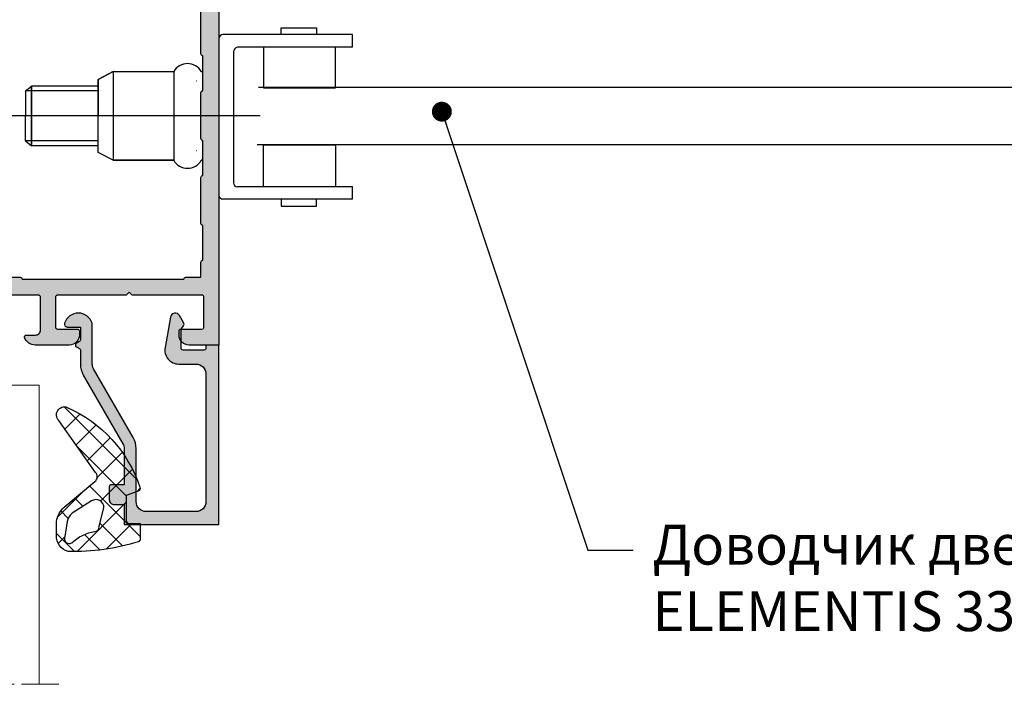
# Model space of a CAD drawing. Units: millimetres. Extents: x -286258 to 33593, y -306866 to 120414.
# Drawn here: x 27170 to 27268, y 4144 to 4210 of the extents above; entities that cross this region are included whole.
import ezdxf

# ---------------------------------------------------------------- set-up
doc = ezdxf.new("R2010")
doc.units = ezdxf.units.MM
for name, pattern in [('ACAD_ISO10W100', [18, 12, -3, 0, -3]), ('K5LT_BASIC', [0]), ('MITTE', [2, 1.25, -0.25, 0.25, -0.25])]:
    doc.linetypes.add(name, pattern=pattern)
for name, color, linetype in [('035_TEXT', 2, 'Continuous'), ('AL_CONT', 50, 'Continuous'), ('BEM', 7, 'Continuous'), ('DIM_1', 252, 'Continuous'), ('DIM_2', 253, 'Continuous'), ('GM_CONT', 241, 'Continuous'), ('GM_HATCH', 244, 'Continuous'), ('LAYER0VIEW2', 7, 'Continuous'), ('poliamida', 4, 'Continuous'), ('SCHRAFFUR', 253, 'Continuous')]:
    doc.layers.add(name, color=color, linetype=linetype)
doc.styles.add('TEXT', font='arial.ttf')
doc.dimstyles.new('TSG_1_2', dxfattribs={"dimscale": 0, "dimtxt": 2.5, "dimasz": 2.5, "dimexe": 1, "dimexo": 2, "dimgap": 2, "dimtad": 0, "dimdec": 1, "dimlfac": -1, "dimzin": 9, "dimdsep": 46, "dimtxsty": 'TEXT', "dimcen": -1, "dimclrd": 7, "dimclre": 7, "dimclrt": 4, "dimadec": 0, "dimazin": 0, "dimtfac": 0.7, "dimtdec": 1, "dimtmove": 0, "dimatfit": 2, "dimfxl": 1, "dimtolj": 1, "dimtzin": 9, "dimarcsym": 0})

# ---------------------------------------------------------------- blocks, each defined once
blk = doc.blocks.new('sdac23eq')
at = {"layer": 'AL_CONT'}
for p, q in [((-9, -5.3), (-9.241, -5.059)), ((-8.759, -5.059), (-9, -5.3)), ((-24.05, -6.798), (-19.95, -6.798))]:
    blk.add_line(p, q, dxfattribs=at)
for points in [[(-9.372, -5), (-9.372, -5), (-16.2, -5, -0.414214), (-16.4, -4.8), (-16.4, -1.8, -0.414214), (-16.2, -1.6), (-14.2, -1.6, 0.414214), (-14, -1.4), (-14, -1, 0.414214), (-15, 0), (-18.425, 0, 0.320908), (-19.494, -0.75, 0.490315), (-19.3, -1), (-18.4, -1, -0.414214), (-17.9, -1.5), (-17.9, -4.8, -0.414214), (-18.1, -5), (-29, -5), (-31.165, -5.104, -0.315299), (-31.353, -4.972), (-31.366, -4.935, 0.315299), (-31.554, -4.804), (-32.639, -4.804, 0.087489), (-32.708, -4.816, 0.339454), (-32.838, -5.021), (-32.811, -5.33, 0.065543), (-32.8, -5.381, 0.051049), (-32.782, -5.418), (-31.158, -8.126, 0.355645), (-30.92, -8.209, 0.087489), (-30.86, -8.174, 0.267949), (-30.791, -7.986, -0.267949), (-30.723, -7.798), (-29.34, -6.638, 0.191833), (-29.27, -6.508, -1.209883), (-29, -6.6), (-29, -11.466, -0.57735), (-29.3, -11.639), (-31.021, -10.646, -0.182676), (-31.11, -10.536, 0.849635), (-31.5, -10.6), (-31.5, -11.401), (-31.5, -11.6), (-32, -11.6, 0.414214), (-33.5, -13.1), (-33.5, -38.9, 0.414214), (-32, -40.4), (-31.5, -40.4), (-31.5, -40.599), (-31.5, -41.4, 0.849635), (-31.11, -41.464, -0.182676), (-31.021, -41.354), (-29.3, -40.361, -0.57735), (-29, -40.534), (-29, -45.4, -1.209883), (-29.27, -45.492, 0.191833), (-29.34, -45.362), (-30.723, -44.202, -0.267949), (-30.791, -44.014, 0.267949), (-30.86, -43.826, 0.087489), (-30.92, -43.791, 0.355645), (-31.158, -43.874), (-32.782, -46.582, 0.051049), (-32.8, -46.619, 0.065543), (-32.811, -46.67), (-32.838, -46.979, 0.339454), (-32.708, -47.184, 0.087489), (-32.639, -47.196), (-31.554, -47.196, 0.315299), (-31.366, -47.065), (-31.353, -47.028, -0.315299), (-31.165, -46.896), (-29, -47), (-9.5, -47), (-9.5, -50), (-8, -50), (-8, -41), (0, -41), (0, 0), (-3, 0, 0.414214), (-4, -1), (-4, -1.4, 0.414214), (-3.8, -1.6), (-1.7, -1.6, -0.414214), (-1.5, -1.8), (-1.5, -4.8, -0.414214), (-1.7, -5), (-8.617, -5)], [(-19.75, -6.6), (-3.509, -6.6, 0.414214), (-3.309, -6.8), (-1.8, -6.8), (-1.8, -8.3, 0.414214), (-1.6, -8.5), (-1.6, -12, 0.414214), (-1.8, -12.2), (-1.8, -16.8, 0.414214), (-1.6, -17), (-1.6, -20.5, 0.414214), (-1.8, -20.7), (-1.8, -25.3, 0.414214), (-1.6, -25.5), (-1.6, -29, 0.414214), (-1.8, -29.2), (-1.8, -33.8, 0.414214), (-1.6, -34), (-1.6, -36.9), (-1.6, -37.5, 0.414214), (-1.8, -37.7), (-1.8, -39.2), (-3.3, -39.2, 0.414214), (-3.5, -39.4), (-9.6, -39.4), (-9.6, -45, -0.414214), (-9.8, -45.2), (-11.1, -45.2, 0.414214), (-11.3, -45.4), (-19.75, -45.4), (-19.75, -45.4, 0.414214), (-19.95, -45.2), (-24.05, -45.2, 0.414214), (-24.25, -45.4), (-25.5, -45.4, 0.414214), (-25.7, -45.2), (-27, -45.2, -0.414214), (-27.2, -45), (-27.2, -39.8, 0.414079), (-28.2, -38.8), (-31.4, -38.798, -0.414079), (-31.9, -38.298), (-31.9, -13.7, -0.414214), (-31.4, -13.2), (-28.2, -13.2, 0.414214), (-27.2, -12.2), (-27.2, -7, -0.414214), (-27, -6.8), (-25.7, -6.8, 0.414214), (-25.5, -6.6), (-24.25, -6.6)]]:
    blk.add_lwpolyline(points, format="xyb", dxfattribs=at)
for centre, start, end in [((-9.383, -5.2), 45, 90), ((-8.617, -5.2), 90, 135), ((-24.05, -6.598), 180.52841, 270), ((-19.95, -6.598), 270, 359.47159)]:
    blk.add_arc(centre, 0.2, start, end, dxfattribs=at)
blk = doc.blocks.new('ываук32211')
at = {"layer": 'AL_CONT'}
for points in [[(13.158, -56.874, 0.355645), (12.92, -56.791, 0.36397), (12.791, -57.014, -0.267949), (12.723, -57.202), (11.34, -58.362, 0.186508), (11.271, -58.488, -1.227462), (11, -58.4), (11, -53.534, -0.57735), (11.3, -53.361), (13.021, -54.354, -0.182676), (13.11, -54.464, 0.849635), (13.5, -54.4), (13.5, -52.899, 0.267949), (13, -52.033), (11.5, -51.167, -0.267949), (11, -50.301), (11, -27.699, -0.267949), (11.5, -26.833), (13, -25.967, 0.267949), (13.5, -25.101), (13.5, -23.6, 0.849635), (13.11, -23.536, -0.182676), (13.021, -23.646), (11.3, -24.639, -0.57735), (11, -24.466), (11, -19.6, -1.227462), (11.271, -19.512, 0.186508), (11.34, -19.638), (12.723, -20.798, -0.267949), (12.791, -20.986, 0.267949), (12.86, -21.174, 0.465146), (13.161, -21.122), (14.785, -18.414, 0.110484), (14.811, -18.33), (14.838, -18.021, 0.339454), (14.708, -17.816, 0.087489), (14.639, -17.804), (13.55, -17.804, 0.338917), (13.359, -17.953, -0.342342), (13.165, -18.104), (11, -18), (6.883, -18, 0.198912), (6.741, -18.059), (6.5, -18.3), (6.259, -18.059, 0.198912), (6.117, -18), (4, -18), (4, -17.6, 0.414214), (3.6, -17.2, 0.414214), (3.2, -17.6), (3.2, -18), (1.7, -18, -0.414214), (1.5, -17.8), (1.5, -8, -0.414214), (1.7, -7.8), (3.2, -7.8), (3.2, -8.2, 1), (4, -8.2), (4, -6.575, 0.341999), (3.25, -5.606, 0.490314), (3, -5.8), (3, -6.6, -0.414214), (2.8, -6.8), (1.7, -6.8, -0.414214), (1.2, -6.3), (1.2, -1.7, -0.414214), (1.7, -1.2), (2.8, -1.2, -0.414214), (3, -1.4), (3, -1.7), (3, -2.2, 0.490314), (3.25, -2.394, 0.341999), (4, -1.425), (4, 0), (0, 0), (0, -18), (0, -60), (0, -83), (4, -83), (4, -81.575, 0.341999), (3.25, -80.606, 0.490314), (3, -80.8), (3, -81.6, -0.414214), (2.8, -81.8), (1.7, -81.8, -0.414214), (1.2, -81.3), (1.2, -76.2, -0.414214), (1.7, -75.7), (2.8, -75.7, -0.414214), (3, -75.9), (3, -77.2, 0.490314), (3.25, -77.394, 0.341999), (4, -76.425), (4, -73.9, 1), (3.2, -73.9), (3.2, -74.5), (1.7, -74.5, -0.414214), (1.5, -74.3), (1.5, -60.2, -0.414214), (1.7, -60), (3.2, -60), (3.2, -60.4, 0.414214), (3.6, -60.8, 0.414214), (4, -60.4), (4, -60), (8.874, -60, -0.296971), (9.332, -60.298), (10.843, -63.719, -0.542055), (10.661, -64), (9.6, -64, 0.490314), (9.406, -64.25, 0.341999), (10.375, -65), (11.7, -65, 0.414214), (11.9, -64.8), (11.9, -63.247, 0.104401), (11.857, -63.045), (10.843, -60.749, -0.367625), (11, -60.036, -0.055431), (11.25, -59.988), (13.146, -59.897, -0.34179), (13.353, -60.028), (13.366, -60.065, 0.315299), (13.554, -60.196), (14.639, -60.196, 0.087489), (14.708, -60.184, 0.339454), (14.838, -59.979), (14.811, -59.67, 0.116984), (14.782, -59.582)], [(1.8, -58.2), (1.8, -56.7, 0.414214), (1.6, -56.5), (1.6, -51.5, 0.414214), (1.8, -51.3), (1.8, -46.7, 0.414214), (1.6, -46.5), (1.6, -41.5, 0.414214), (1.8, -41.3), (1.8, -36.7, 0.414214), (1.6, -36.5), (1.6, -31.5, 0.414214), (1.8, -31.3), (1.8, -26.7, 0.414214), (1.6, -26.5), (1.6, -23.6), (1.6, -21.5, 0.414214), (1.8, -21.3), (1.8, -19.8), (3.3, -19.8, 0.414214), (3.5, -19.6), (7.5, -19.6, 0.414214), (7.7, -19.8), (9, -19.8, -0.414214), (9.2, -20), (9.2, -21.3, 0.414214), (9.4, -21.5), (9.4, -56.5, 0.414214), (9.2, -56.7), (9.2, -58, -0.414214), (9, -58.2), (7.7, -58.2, 0.414214), (7.5, -58.4), (3.5, -58.4, 0.414214), (3.3, -58.2)]]:
    blk.add_lwpolyline(points, format="xyb", close=True, dxfattribs=at)
blk = doc.blocks.new('asdqw')
at = {"layer": 'DIM_2'}
h = blk.add_hatch(color=256, dxfattribs=at)
h.paths.add_polyline_path([(60, 8.874, -0.296971), (60.298, 9.332), (63.719, 10.843, -0.542055), (64, 10.661), (64, 9.6, 0.490314), (64.25, 9.406, 0.341999), (65, 10.375), (65, 11.7, 0.414214), (64.8, 11.9), (63.247, 11.9, 0.104401), (63.045, 11.857), (60.749, 10.843, -0.367625), (60.036, 11, -0.055431), (59.988, 11.25), (59.897, 13.146, -0.34179), (60.028, 13.353), (60.065, 13.366, 0.315299), (60.196, 13.554), (60.196, 14.639, 0.087489), (60.184, 14.708, 0.339454), (59.979, 14.838), (59.67, 14.811, 0.116984), (59.582, 14.782), (56.874, 13.158, 0.355645), (56.791, 12.92, 0.36397), (57.014, 12.791, -0.267949), (57.202, 12.723), (58.362, 11.34, 0.186508), (58.488, 11.271, -1.227462), (58.4, 11), (53.534, 11, -0.57735), (53.361, 11.3), (54.354, 13.021, -0.182676), (54.464, 13.11, 0.849635), (54.4, 13.5), (52.899, 13.5, 0.267949), (52.033, 13), (51.167, 11.5, -0.267949), (50.301, 11), (27.699, 11, -0.267949), (26.833, 11.5), (25.967, 13, 0.267949), (25.101, 13.5), (23.6, 13.5, 0.849635), (23.536, 13.11, -0.182676), (23.646, 13.021), (24.639, 11.3, -0.57735), (24.466, 11), (19.6, 11, -1.227462), (19.512, 11.271, 0.186508), (19.638, 11.34), (20.798, 12.723, -0.267949), (20.986, 12.791, 0.267949), (21.174, 12.86, 0.465146), (21.122, 13.161), (18.414, 14.785, 0.110484), (18.33, 14.811), (18.021, 14.838, 0.339454), (17.816, 14.708, 0.087489), (17.804, 14.639), (17.804, 13.55, 0.338917), (17.953, 13.359, -0.342342), (18.104, 13.165), (18, 11), (18, 6.883, 0.198912), (18.059, 6.741), (18.3, 6.5), (18.059, 6.259, 0.198912), (18, 6.117), (18, 4), (17.6, 4, 0.414214), (17.2, 3.6, 0.414214), (17.6, 3.2), (18, 3.2), (18, 1.7, -0.414214), (17.8, 1.5), (8, 1.5, -0.414214), (7.8, 1.7), (7.8, 3.2), (8.2, 3.2, 1), (8.2, 4), (6.575, 4, 0.341999), (5.606, 3.25, 0.490314), (5.8, 3), (6.6, 3, -0.414214), (6.8, 2.8), (6.8, 1.7, -0.414214), (6.3, 1.2), (1.7, 1.2, -0.414214), (1.2, 1.7), (1.2, 2.8, -0.414214), (1.4, 3), (1.7, 3), (2.2, 3, 0.490314), (2.394, 3.25, 0.341999), (1.425, 4), (0, 4), (0, 0), (18, 0), (60, 0), (83, 0), (83, 4), (81.575, 4, 0.341999), (80.606, 3.25, 0.490314), (80.8, 3), (81.6, 3, -0.414214), (81.8, 2.8), (81.8, 1.7, -0.414214), (81.3, 1.2), (76.2, 1.2, -0.414214), (75.7, 1.7), (75.7, 2.8, -0.414214), (75.9, 3), (77.2, 3, 0.490314), (77.394, 3.25, 0.341999), (76.425, 4), (73.9, 4, 1), (73.9, 3.2), (74.5, 3.2), (74.5, 1.7, -0.414214), (74.3, 1.5), (60.2, 1.5, -0.414214), (60, 1.7), (60, 3.2), (60.4, 3.2, 0.414214), (60.8, 3.6, 0.414214), (60.4, 4), (60, 4)])
h.paths.add_polyline_path([(58.4, 3.5, 0.414214), (58.2, 3.3), (58.2, 1.8), (56.7, 1.8, 0.414214), (56.5, 1.6), (51.5, 1.6, 0.414214), (51.3, 1.8), (46.7, 1.8, 0.414214), (46.5, 1.6), (41.5, 1.6, 0.414214), (41.3, 1.8), (36.7, 1.8, 0.414214), (36.5, 1.6), (31.5, 1.6, 0.414214), (31.3, 1.8), (26.7, 1.8, 0.414214), (26.5, 1.6), (23.6, 1.6), (21.5, 1.6, 0.414214), (21.3, 1.8), (19.8, 1.8), (19.8, 3.3, 0.414214), (19.6, 3.5), (19.6, 7.5, 0.414214), (19.8, 7.7), (19.8, 9, -0.414214), (20, 9.2), (21.3, 9.2, 0.414214), (21.5, 9.4), (56.5, 9.4, 0.414214), (56.7, 9.2), (58, 9.2, -0.414214), (58.2, 9), (58.2, 7.7, 0.414214), (58.4, 7.5)], flags=16)
at = {"color": 3, "rotation": 90}
blk.add_blockref('ываук32211', (0, 0), dxfattribs=at)
blk = doc.blocks.new('254284')
at = {"layer": 'DIM_2'}
h = blk.add_hatch(color=256, dxfattribs=at)
h.paths.add_polyline_path([(60, 35.9, -0.414214), (60.2, 36.1), (63.5, 36.1, -0.414214), (64, 35.6), (64, 34.7, 0.490315), (64.25, 34.506, 0.320908), (65, 35.575), (65, 39, 0.414214), (64, 40), (63.6, 40, 0.414214), (63.4, 39.8), (63.4, 37.8, -0.414214), (63.2, 37.6), (60.2, 37.6, -0.414214), (60, 37.8), (60, 44.617, 0.198912), (59.941, 44.759), (59.7, 45), (59.941, 45.241, 0.198912), (60, 45.383), (60, 52.3, -0.414214), (60.2, 52.5), (63.2, 52.5, -0.414214), (63.4, 52.3), (63.4, 50.2, 0.414214), (63.6, 50), (64, 50, 0.414214), (65, 51), (65, 54), (24, 54), (24, 46), (15, 46), (15, 44.5), (18, 44.5), (18, 25), (18.103, 22.854, -0.34179), (17.972, 22.647), (17.935, 22.634, 0.315299), (17.804, 22.446), (17.804, 21.361, 0.440011), (18.021, 21.162), (18.33, 21.189, 0.116984), (18.418, 21.218), (21.126, 22.842, 0.355645), (21.209, 23.08, 0.36397), (20.986, 23.209, -0.267949), (20.798, 23.277), (19.638, 24.66, 0.186508), (19.512, 24.729, -1.227462), (19.6, 25), (24.466, 25, -0.57735), (24.639, 24.7), (23.646, 22.979, -0.182676), (23.536, 22.89, 0.849641), (23.6, 22.5), (24.401, 22.5), (24.6, 22.5), (24.6, 22, 0.414214), (26.1, 20.5), (51.9, 20.5, 0.414214), (53.4, 22), (53.4, 22.5), (53.599, 22.5), (54.4, 22.5, 0.849641), (54.464, 22.89, -0.182676), (54.354, 22.979), (53.361, 24.7, -0.57735), (53.534, 25), (58.4, 25, -1.227462), (58.488, 24.729, 0.186508), (58.362, 24.66), (57.202, 23.277, -0.267949), (57.014, 23.209, 0.267949), (56.826, 23.14, 0.465146), (56.878, 22.839), (59.586, 21.215, 0.044617), (59.619, 21.2, 0.065543), (59.67, 21.189), (59.979, 21.162, 0.339454), (60.184, 21.292, 0.087489), (60.196, 21.361), (60.196, 22.446, 0.344427), (60.047, 22.641, -0.342342), (59.896, 22.835), (60, 25)])
h.paths.add_polyline_path([(58.2, 27, -0.414214), (58, 26.8), (52.8, 26.8, 0.414214), (51.8, 25.8), (51.8, 22.6, -0.414214), (51.3, 22.1), (26.702, 22.1, -0.414079), (26.202, 22.6), (26.2, 25.8, 0.414079), (25.2, 26.8), (20, 26.8, -0.414214), (19.8, 27), (19.8, 28.3, 0.414214), (19.6, 28.5), (19.6, 29.75, 0.414214), (19.8, 29.95), (19.8, 34.05, 0.414214), (19.6, 34.25), (19.6, 42.7, 0.414214), (19.8, 42.9), (19.8, 44.2, -0.414214), (20, 44.4), (25.6, 44.4), (25.6, 50.5, 0.414214), (25.8, 50.7), (25.8, 52.2), (27.3, 52.2, 0.414214), (27.5, 52.4), (28.1, 52.4), (31, 52.4, 0.414214), (31.2, 52.2), (35.8, 52.2, 0.414214), (36, 52.4), (39.5, 52.4, 0.414214), (39.7, 52.2), (44.3, 52.2, 0.414214), (44.5, 52.4), (48, 52.4, 0.414214), (48.2, 52.2), (52.8, 52.2, 0.414214), (53, 52.4), (56.5, 52.4, 0.414214), (56.7, 52.2), (58.2, 52.2), (58.2, 50.691, 0.414214), (58.4, 50.491), (58.4, 34.25, 0.411515), (58.202, 34.05), (58.202, 29.95, 0.411515), (58.4, 29.75), (58.4, 28.5, 0.414214), (58.2, 28.3)], flags=16)
at = {"layer": 'AL_CONT'}
for p, q in [((18.059, 6.741), (18.3, 6.5)), ((18.3, 6.5), (18.059, 6.259))]:
    blk.add_line(p, q, dxfattribs=at)
for centre, start, end in [((18.2, 6.883), 180, 225), ((18.2, 6.117), 135, 180)]:
    blk.add_arc(centre, 0.2, start, end, dxfattribs=at)
at = {"layer": 'poliamida', "color": 6}
for points in [[(18.769, 21.126, 0.305731), (18.456, 20.663), (18.456, 17), (18.456, 15.337, 0.305731), (18.769, 14.874), (21.139, 13.916, -0.455726), (21.287, 13.488), (20.258, 11.706, 0.131652), (20.231, 11.606), (20.231, 11.4, 0.414214), (20.631, 11), (21.231, 11), (21.231, 11.1), (21.606, 11.1, 0.414214), (21.806, 11.3), (21.806, 11.412, 0.109552), (21.788, 11.496, -1.569922), (22.875, 11.496, 0.109552), (22.856, 11.412), (22.856, 11.3, 0.414214), (23.056, 11.1), (23.431, 11.1), (23.431, 11), (24.031, 11, 0.414214), (24.431, 11.4), (24.431, 11.606, 0.131652), (24.405, 11.706), (23.389, 13.466, -0.131652), (23.281, 13.866), (23.281, 14.655, 0.305731), (22.969, 15.118), (20.569, 16.088, -0.305731), (20.256, 16.551), (20.256, 17), (20.256, 19.449, -0.305731), (20.569, 19.912), (22.969, 20.882, 0.305731), (23.281, 21.345), (23.281, 22.134, -0.131652), (23.389, 22.534), (24.405, 24.294, 0.131652), (24.431, 24.394), (24.431, 24.6, 0.414214), (24.031, 25), (23.431, 25), (23.431, 24.9), (23.056, 24.9, 0.414214), (22.856, 24.7), (22.856, 24.588, 0.109552), (22.875, 24.504, -1.569922), (21.788, 24.504, 0.109552), (21.806, 24.588), (21.806, 24.7, 0.414214), (21.606, 24.9), (21.231, 24.9), (21.231, 25), (20.631, 25, 0.414214), (20.231, 24.6), (20.231, 24.394, 0.131652), (20.258, 24.294), (21.287, 22.512, -0.455726), (21.139, 22.084)], [(59.231, 21.126, -0.305731), (59.544, 20.663), (59.544, 17), (59.544, 15.337, -0.305731), (59.231, 14.874), (56.861, 13.916, 0.455726), (56.713, 13.488), (57.742, 11.706, -0.131652), (57.769, 11.606), (57.769, 11.4, -0.414214), (57.369, 11), (56.769, 11), (56.769, 11.1), (56.394, 11.1, -0.414214), (56.194, 11.3), (56.194, 11.412, -0.109552), (56.212, 11.496, 1.569922), (55.125, 11.496, -0.109552), (55.144, 11.412), (55.144, 11.3, -0.414214), (54.944, 11.1), (54.569, 11.1), (54.569, 11), (53.969, 11, -0.414214), (53.569, 11.4), (53.569, 11.606, -0.131652), (53.595, 11.706), (54.611, 13.466, 0.131652), (54.719, 13.866), (54.719, 14.655, -0.305731), (55.031, 15.118), (57.431, 16.088, 0.305731), (57.744, 16.551), (57.744, 17), (57.744, 19.449, 0.305731), (57.431, 19.912), (55.031, 20.882, -0.305731), (54.719, 21.345), (54.719, 22.134, 0.131652), (54.611, 22.534), (53.595, 24.294, -0.131652), (53.569, 24.394), (53.569, 24.6, -0.414214), (53.969, 25), (54.569, 25), (54.569, 24.9), (54.944, 24.9, -0.414214), (55.144, 24.7), (55.144, 24.588, -0.109552), (55.125, 24.504, 1.569922), (56.212, 24.504, -0.109552), (56.194, 24.588), (56.194, 24.7, -0.414214), (56.394, 24.9), (56.769, 24.9), (56.769, 25), (57.369, 25, -0.414214), (57.769, 24.6), (57.769, 24.394, -0.131652), (57.742, 24.294), (56.713, 22.512, 0.455726), (56.861, 22.084)]]:
    blk.add_lwpolyline(points, format="xyb", close=True, dxfattribs=at)
at = {"color": 3, "xscale": -1, "rotation": 270}
blk.add_blockref('sdac23eq', (65, 54), dxfattribs=at)
at = {"layer": 'DIM_2', "color": 3, "linetype": 'Continuous'}
blk.add_blockref('asdqw', (0, 0), dxfattribs=at)
blk = doc.blocks.new('244011')
at = {"layer": 'DIM_2'}
blk.add_hatch(color=256, dxfattribs=at).paths.add_polyline_path([(-7.3, -1.3), (-2.3, -1.3, -0.414214), (-1.3, -2.3), (-1.3, -15.1, -0.414214), (-2.3, -16.1), (-4.028, -16.1, 0.466308), (-5.406, -17.743), (-4.87, -20.787, 0.700207), (-3.944, -20.95), (-3.54, -20.25, 0.300347), (-3.56, -19.92), (-3.8, -19.6), (-3.8, -17.7, -0.414214), (-3.6, -17.5), (-1.5, -17.5, -0.414214), (-1.3, -17.7), (-1.3, -18), (0, -18), (0, 0), (-9.5, 0), (-9.5, -2), (-10.5, -2, 0.414214), (-11, -2.5), (-11, -3.8, 0.414214), (-10.8, -4), (-9.5, -4), (-9.5, -7.6, -0.131652), (-9.634, -8.1), (-13.605, -14.978, 0.131652), (-13.9, -16.078), (-13.9, -17.48, -0.267949), (-14, -17.654), (-14.3, -17.827, 0.57735), (-14.3, -18.173), (-14, -18.346, -0.267949), (-13.9, -18.52), (-13.9, -19.8), (-15.2, -19.8, 0.509225), (-15.485, -20.192, 0.727271), (-12.715, -20.192, 0.078463), (-12.7, -20.1), (-12.7, -16.1, -0.131652), (-12.566, -15.6), (-8.595, -8.722, 0.131652), (-8.3, -7.622), (-8.3, -2.3, -0.414214)])
at = {"layer": 'AL_CONT'}
blk.add_lwpolyline([(-10.8, -4, -0.414214), (-11, -3.8), (-11, -2.5, -0.414214), (-10.5, -2), (-9.5, -2), (-9.5, 0), (0, 0), (0, -18), (-1.3, -18), (-1.3, -17.7, 0.414214), (-1.5, -17.5), (-3.6, -17.5, 0.414214), (-3.8, -17.7), (-3.8, -19.6), (-3.56, -19.92, -0.300347), (-3.54, -20.25), (-3.944, -20.95, -0.700207), (-4.87, -20.787), (-5.406, -17.743, -0.466308), (-4.028, -16.1), (-2.3, -16.1, 0.414214), (-1.3, -15.1), (-1.3, -2.3, 0.414214), (-2.3, -1.3), (-7.3, -1.3, 0.414214), (-8.3, -2.3), (-8.3, -7.622, -0.131652), (-8.595, -8.722), (-12.566, -15.6, 0.131652), (-12.7, -16.1), (-12.7, -20.1, -0.078456), (-12.715, -20.192, -0.727273), (-15.485, -20.192, -0.47075), (-15.237, -19.802, -0.031035), (-15.2, -19.8), (-13.9, -19.8), (-13.9, -18.52, 0.267949), (-14, -18.346), (-14.3, -18.173, -0.57735), (-14.3, -17.827), (-14, -17.654, 0.267949), (-13.9, -17.48), (-13.9, -16.078, -0.131652), (-13.605, -14.978), (-9.634, -8.1, 0.131652), (-9.5, -7.6), (-9.5, -4)], format="xyb", close=True, dxfattribs=at)
blk = doc.blocks.new('770207')
at = {"layer": 'GM_HATCH'}
h = blk.add_hatch(dxfattribs=at)
h.set_pattern_fill('ANSI37', color=256, scale=0.6, style=0)
edge = h.paths.add_edge_path(flags=16)
edge.add_line((-3.487, -2.262), (-5.406, -1.035))
edge.add_arc((-4.349, 0.211), 1.633, 195.35774, 229.68488, ccw=False)
edge.add_line((-5.924, -0.222), (-6.153, 1.289))
edge.add_arc((-5.7, 1.5), 0.5, 61.83028, 205, ccw=False)
edge.add_arc((-2.51, 5.004), 4.256, 226.04823, 261.29517)
edge.add_arc((-3.2, 0.3), 0.5, 0, 84.77123, ccw=False)
edge.add_line((-2.7, 0.3), (-2.23, -1.594))
edge.add_arc((-3.036, -1.594), 0.806, 236, 360, ccw=False)
edge = h.paths.add_edge_path()
edge.add_arc((-11.308, 0.582), 13.365, 293.77301, 341.53725)
edge.add_arc((1.1, -3.52), 0.3, 334.10348, 429.99949)
edge.add_line((1.203, -3.238), (0, -2.8))
edge.add_line((0, -2.8), (0, -0.3))
edge.add_arc((0.3, -0.3), 0.3, 90, 180, ccw=False)
edge.add_line((0.3, 0), (1.4, 0))
edge.add_line((1.4, 0), (1.4, 1.622))
edge.add_arc((1.2, 1.622), 0.2, 360, 435.7025)
edge.add_arc((-5.274, -19.156), 21.962, 72.72222, 91.43941)
edge.add_arc((-5.43, 1.277), 1.573, 104.56987, 183.19983)
edge.add_line((-7, 1.19), (-6.997, -0.212))
edge.add_arc((-4.571, 0.178), 2.457, 189.1301, 227.83825)
edge.add_line((-6.22, -1.643), (-3.156, -4.209))
edge.add_arc((-3.5, -4.7), 0.6, -44.88927, 55, ccw=False)
edge.add_line((-3.075, -5.123), (-6.767, -10.335))
edge.add_arc((-6.2, -10.9), 0.8, 135.11073, 290.50129)
at = {"layer": 'GM_CONT'}
for points in [[(-5.92, -11.649, 0.211482), (1.37, -3.651, 0.444685), (1.203, -3.238), (0, -2.8), (0, -0.3, -0.414214), (0.3, 0), (1.4, 0), (1.4, 1.622, 0.342876), (1.249, 1.816, 0.081851), (-5.825, 2.8, 0.357215), (-7, 1.19), (-6.997, -0.212, 0.170521), (-6.22, -1.643), (-3.156, -4.209, -0.46572), (-3.075, -5.123), (-6.767, -10.335, 0.805391)], [(-3.487, -2.262), (-5.406, -1.035, -0.150911), (-5.924, -0.222), (-6.153, 1.289, -0.721022), (-5.464, 1.941, 0.155018), (-3.154, 0.798, -0.38773), (-2.7, 0.3), (-2.23, -1.594, -0.600861)]]:
    blk.add_lwpolyline(points, format="xyb", close=True, dxfattribs=at)
blk = doc.blocks.new('adwe65r')
at = {"layer": 'DIM_1', "lineweight": 5, "ltscale": 5}
for p, q in [((-28, -30), (-28, 0)), ((0, 0), (-28, 0)), ((-24, -10), (-4, 0)), ((-24, 0), (-4, -10)), ((-24, -30), (-24, 0)), ((-4, 0), (-4, -30)), ((0, 0), (0, -30)), ((-24, -10), (-4, -10))]:
    blk.add_line(p, q, dxfattribs=at)
at = {"layer": 'SCHRAFFUR', "linetype": 'MITTE', "lineweight": 5, "ltscale": 3}
blk.add_line((3.775, -30), (-30.29, -30), dxfattribs=at)
blk = doc.blocks.new('*D3000')
at = {"layer": 'BEM', "color": 7, "lineweight": -2}
for p, q in [((27191.553, 4250.779), (27120.539, 4250.779)), ((27122.539, 4245.779), (27122.539, 4233.414)), ((27122.539, 4205.756), (27122.539, 4218.269)), ((27188.791, 4200.756), (27120.539, 4200.756))]:
    blk.add_line(p, q, dxfattribs=at)
at = {"layer": 'BEM', "color": 7}
for points in [[(27121.706, 4245.779), (27123.372, 4245.779), (27122.539, 4250.779)], [(27121.706, 4205.756), (27123.372, 4205.756), (27122.539, 4200.756)]]:
    blk.add_solid(points, dxfattribs=at)
at = {"layer": 'DEFPOINTS', "color": 0}
for p in [(27195.553, 4250.779), (27122.539, 4200.756), (27192.791, 4200.756)]:
    blk.add_point(p, dxfattribs=at)
at = {"layer": 'BEM', "color": 4, "insert": (27122.539, 4225.841), "char_height": 5, "attachment_point": 5, "rotation": 90, "style": 'TEXT'}
blk.add_mtext('\\A1;50', dxfattribs=at)

msp = doc.modelspace()

# ---------------------------------------------------------------- linework, layer by layer
at = {"color": 3}
for p, q in [((27195.772, 4208.908), (27195.772, 4209.601)), ((27195.772, 4209.601), (27199.322, 4209.601)), ((27199.322, 4209.601), (27199.322, 4208.908)), ((27202.913, 4208.908), (27189.915, 4208.908)), ((27199.322, 4208.908), (27195.772, 4208.908)), ((27202.913, 4207.659), (27202.913, 4208.908)), ((27190.973, 4207.189), (27190.973, 4196.797)), ((27202.913, 4207.659), (27191.373, 4207.659)), ((27201.197, 4207.664), (27193.989, 4207.664)), ((27193.989, 4207.664), (27193.989, 4203.565)), ((27201.197, 4203.565), (27201.197, 4207.664)), ((27178.901, 4205.206), (27177.401, 4204.406)), ((27177.401, 4204.406), (27178.901, 4205.206)), ((27178.901, 4205.206), (27184.977, 4205.206)), ((27178.901, 4205.206), (27184.977, 4205.206)), ((27178.901, 4205.206), (27178.901, 4196.306)), ((27184.977, 4205.206), (27184.977, 4196.306)), ((27177.401, 4204.406), (27177.401, 4200.756)), ((27177.401, 4197.106), (27177.401, 4204.406)), ((27190.977, 4204.774), (27190.977, 4196.774)), ((27170.115, 4203.256), (27170.715, 4203.742)), ((27170.115, 4203.256), (27170.115, 4200.756)), ((27177.401, 4203.256), (27170.115, 4203.256)), ((27177.401, 4203.742), (27170.715, 4203.742)), ((27170.715, 4203.742), (27170.715, 4197.742)), ((27170.715, 4197.771), (27170.715, 4203.742)), ((27190.973, 4203.594), (27190.954, 4203.594)), ((27269.721, 4203.594), (27193.482, 4203.594)), ((27193.989, 4203.565), (27201.197, 4203.565)), ((27170.115, 4198.256), (27170.115, 4200.756)), ((27177.401, 4197.106), (27177.401, 4200.756)), ((27170.115, 4198.256), (27170.715, 4197.742)), ((27177.401, 4198.256), (27170.115, 4198.256)), ((27177.401, 4197.742), (27170.715, 4197.742)), ((27190.973, 4197.843), (27190.954, 4197.843)), ((27270.756, 4197.843), (27193.342, 4197.843)), ((27193.989, 4197.844), (27201.197, 4197.844)), ((27193.989, 4193.656), (27193.989, 4197.844)), ((27201.197, 4197.844), (27201.197, 4193.656)), ((27178.901, 4196.306), (27177.401, 4197.106)), ((27178.901, 4196.306), (27177.401, 4197.106)), ((27178.901, 4196.306), (27184.977, 4196.306)), ((27184.977, 4196.306), (27178.901, 4196.306)), ((27178.901, 4196.306), (27184.977, 4196.306)), ((27190.973, 4196.774), (27190.973, 4194.061)), ((27202.913, 4193.661), (27191.373, 4193.661)), ((27201.197, 4193.656), (27193.989, 4193.656)), ((27201.197, 4193.656), (27193.989, 4193.656)), ((27202.913, 4192.412), (27202.913, 4193.661)), ((27202.913, 4192.412), (27189.915, 4192.412)), ((27199.322, 4192.414), (27195.772, 4192.414)), ((27195.772, 4192.414), (27195.772, 4191.722)), ((27199.322, 4191.722), (27199.322, 4192.414)), ((27195.772, 4191.722), (27199.322, 4191.722))]:
    msp.add_line(p, q, dxfattribs=at)
at = {"color": 1, "linetype": 'ACAD_ISO10W100', "ltscale": 0.5}
msp.add_line((27193.639, 4200.756), (27172.72, 4200.756), dxfattribs=at)
at = {"color": 3}
for centre, radius, start, end in [((27189.915, 4208.508), 0.4, 90, 180), ((27191.521, 4207.128), 0.552, 105.57643, 173.614), ((27186.363, 4204.406), 1.6, 30, 150), ((27186.363, 4197.106), 1.6, 210, 330), ((27191.373, 4194.061), 0.4, 180, 270), ((27189.915, 4192.812), 0.4, 180, 270)]:
    msp.add_arc(centre, radius, start, end, dxfattribs=at)
at = {"layer": 'LAYER0VIEW2', "color": 5}
for p, q in [((27187.749, 4205.206), (27187.801, 4205.206)), ((27187.749, 4196.306), (27187.801, 4196.306)), ((27187.801, 4196.306), (27187.749, 4196.306)), ((27187.749, 4196.306), (27187.801, 4196.306))]:
    msp.add_line(p, q, dxfattribs=at)
at = {"layer": 'LAYER0VIEW2', "color": 5, "linetype": 'K5LT_BASIC'}
for p, q in [((27187.272, 4204.256), (27187.24, 4204.256)), ((27187.272, 4197.256), (27187.24, 4197.256))]:
    msp.add_line(p, q, dxfattribs=at)

# ---------------------------------------------------------------- block references
at = {"xscale": -1, "rotation": 180}
msp.add_blockref('244011', (27189.515, 4159.787), dxfattribs=at)
at = {"layer": 'DIM_2', "color": 3, "linetype": 'Continuous', "rotation": 270}
msp.add_blockref('254284', (27135.515, 4242.787), dxfattribs=at)
at = {"layer": 'DIM_2', "color": 3, "linetype": 'Continuous', "xscale": -1}
msp.add_blockref('adwe65r', (27143.486, 4173.778), dxfattribs=at)
at = {"layer": 'GM_CONT', "xscale": -1, "rotation": 180}
msp.add_blockref('770207', (27180.215, 4159.892), dxfattribs=at)

# ---------------------------------------------------------------- texts
at = {"layer": '035_TEXT', "color": 4, "insert": (27233.013, 4159.774), "char_height": 4, "width": 94.19576, "attachment_point": 1, "style": 'TEXT'}
msp.add_mtext('Доводчик дверной\\PELEMENTIS 3303', dxfattribs=at)

# ---------------------------------------------------------------- dimensions: what is measured, and where the dimension line sits
at = {"layer": 'BEM'}
dim = msp.add_linear_dim(base=(27122.539, 4200.756), p1=(27195.553, 4250.779), p2=(27192.791, 4200.756), angle=90, text='50', dimstyle='TSG_1_2', override={"dimscale": 2}, dxfattribs=at)
dim.commit()
dim.dimension.update_dxf_attribs({"geometry": '*D3000', "text_midpoint": (27122.539, 4225.841), "dimtype": 160})

# ---------------------------------------------------------------- leaders
at = {"layer": 'DIM_1'}
msp.add_leader([(27211.883, 4201.184), (27226.526, 4157.213), (27231.067, 4157.223)], dimstyle='TSG_1_2', override={"dimscale": 1, "dimasz": 2, "dimclrd": 256, "dimldrblk": 'Dot'}, dxfattribs=at)

doc.saveas('drawing.dxf')
